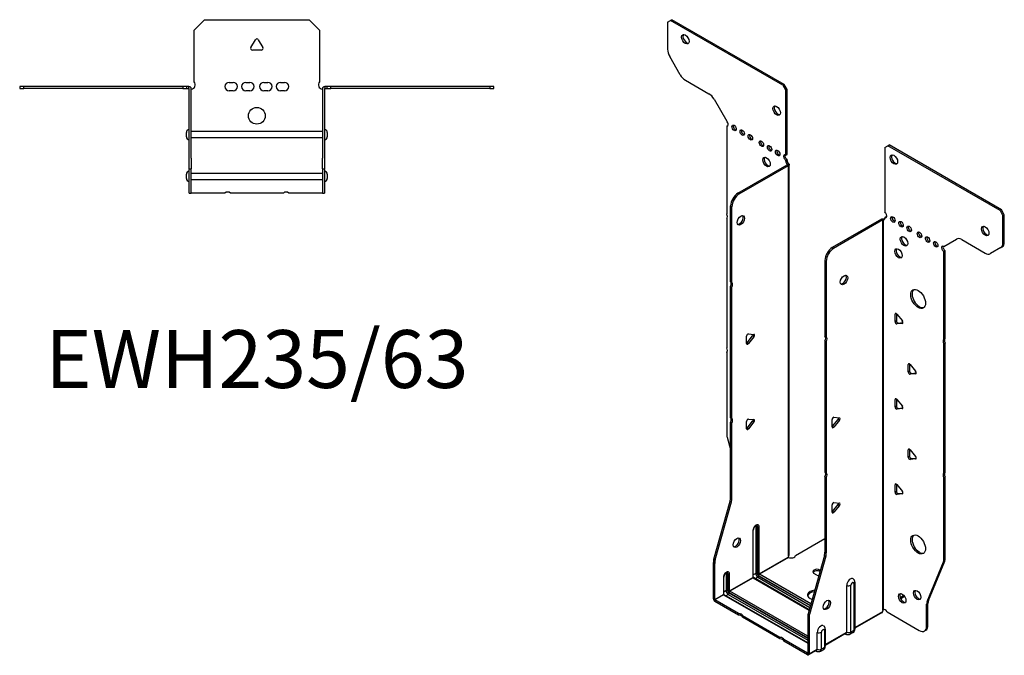
# Model space of a CAD drawing. Units: millimetres. Extents: x -280 to 358, y -390 to 441.
# Drawn here: x -113 to 358, y -390 to -85 of the extents above; entities that cross this region are included whole.
import ezdxf

# ---------------------------------------------------------------- set-up
doc = ezdxf.new("R2010")
doc.units = ezdxf.units.MM
doc.styles.get("Standard").update_dxf_attribs({"font": 'arial.ttf'})

# ---------------------------------------------------------------- blocks, each defined once
blk = doc.blocks.new('EWH235_63-Top')
for p, q in [((-30, 26.98), (-25, 31.98)), ((-25, 31.98), (25, 31.98)), ((25, 31.98), (30, 26.98)), ((-30, 2.18), (-30, 26.98)), ((30, 26.98), (30, 2.18)), ((-2.86, 18.63), (-0.69, 22.38)), ((0.69, 22.38), (2.86, 18.63)), ((2.16, 17.43), (-2.16, 17.43)), ((-113.47, 0), (-113.47, -0.9)), ((-111.47, 0), (-113.47, 0)), ((-111.47, -0.9), (-111.47, 0)), ((-35.47, 0), (-111.47, 0)), ((-35.47, 0), (-35.47, -0.9)), ((-33.47, 0), (-35.47, 0)), ((-32.47, 0), (-33.47, 0)), ((-33.47, -0.9), (-33.47, 0)), ((-32.47, -0.6), (-32.47, 0)), ((-13.3, 1.98), (-11.3, 1.98)), ((-5.3, 1.98), (-3.3, 1.98)), ((3.3, 1.98), (5.3, 1.98)), ((11.3, 1.98), (13.3, 1.98)), ((33.47, 0), (32.47, 0)), ((32.47, 0), (32.47, -0.6)), ((35.47, 0), (33.47, 0)), ((33.47, 0), (33.47, -0.9)), ((35.47, -0.9), (35.47, 0)), ((111.47, 0), (35.47, 0)), ((113.47, 0), (111.47, 0)), ((111.47, 0), (111.47, -0.9)), ((113.47, -0.9), (113.47, 0)), ((-113.47, -0.9), (-111.47, -0.9)), ((-35.47, -0.9), (-111.47, -0.9)), ((-35.47, -0.9), (-33.47, -0.9)), ((-33.47, -0.9), (-32.47, -0.9)), ((-32.47, -0.9), (-32.47, -0.6)), ((-32.37, -34.37), (-32.37, -1)), ((-31.47, -34.37), (-31.47, -1)), ((-11.3, -2.02), (-13.3, -2.02)), ((-3.3, -2.02), (-5.3, -2.02)), ((5.3, -2.02), (3.3, -2.02)), ((13.3, -2.02), (11.3, -2.02)), ((31.47, -1), (31.47, -34.37)), ((32.37, -1), (32.37, -34.37)), ((32.47, -0.6), (32.47, -0.9)), ((32.47, -0.9), (33.47, -0.9)), ((33.47, -0.9), (35.47, -0.9)), ((111.47, -0.9), (35.47, -0.9)), ((111.47, -0.9), (113.47, -0.9)), ((-33.72, -24.03), (-33.72, -22.01)), ((-31.47, -21.42), (-31.37, -21.42)), ((-31.37, -21.42), (31.37, -21.42)), ((31.37, -21.42), (31.47, -21.42)), ((33.72, -22.01), (33.72, -24.03)), ((-31.37, -24.62), (-31.47, -24.62)), ((31.37, -24.62), (-31.37, -24.62)), ((31.47, -24.62), (31.37, -24.62)), ((-32.37, -39.37), (-32.37, -34.37)), ((-31.47, -34.37), (-31.47, -39.37)), ((31.47, -39.37), (31.47, -34.37)), ((32.37, -34.37), (32.37, -39.37)), ((-33.72, -44.03), (-33.72, -42.01)), ((-32.37, -39.37), (-32.37, -39.7)), ((-32.37, -39.37), (-31.47, -39.37)), ((-32.37, -50.69), (-32.37, -39.7)), ((-31.47, -39.7), (-31.47, -39.37)), ((-31.47, -50.69), (-31.47, -39.7)), ((-31.47, -41.42), (-31.37, -41.42)), ((-31.37, -41.42), (31.37, -41.42)), ((31.37, -41.42), (31.47, -41.42)), ((31.47, -39.37), (31.47, -39.7)), ((31.47, -39.37), (32.37, -39.37)), ((31.47, -39.7), (31.47, -50.69)), ((32.37, -39.7), (32.37, -39.37)), ((32.37, -39.7), (32.37, -50.69)), ((33.72, -42.01), (33.72, -44.03)), ((-31.37, -44.62), (-31.47, -44.62)), ((31.37, -44.62), (-31.37, -44.62)), ((31.47, -44.62), (31.37, -44.62)), ((-32.37, -51.02), (-32.37, -50.69)), ((-32.37, -51.02), (-31.47, -51.02)), ((-31.47, -50.69), (-31.47, -51.02)), ((-31.47, -51.02), (-31.37, -51.02)), ((-15.32, -51.02), (-31.37, -51.02)), ((12.68, -51.02), (-12.68, -51.02)), ((31.37, -51.02), (15.32, -51.02)), ((31.37, -51.02), (31.47, -51.02)), ((31.47, -51.02), (31.47, -50.69)), ((31.47, -51.02), (32.37, -51.02)), ((32.37, -50.69), (32.37, -51.02))]:
    blk.add_line(p, q)
blk.add_circle((0, -14.02), 4)
for centre, radius, start, end in [((0, 21.98), 0.8, 30, 150), ((-2.16, 18.23), 0.8, 150, 270), ((2.16, 18.23), 0.8, 270, 30), ((-31.5, 0.78), 2.05, 273.5755, 42.9703), ((-13.3, -0.02), 2, 90, 270), ((-11.3, -0.02), 2, 270, 90), ((-5.3, -0.02), 2, 90, 270), ((-3.3, -0.02), 2, 270, 90), ((3.3, -0.02), 2, 90, 270), ((5.3, -0.02), 2, 270, 90), ((11.3, -0.02), 2, 90, 270), ((13.3, -0.02), 2, 270, 90), ((31.5, 0.78), 2.05, 137.0297, 266.4245), ((-32.47, -1), 0.1, 0, 18.3265), ((-32.47, -1), 1, 0, 18.3265), ((32.47, -1), 1, 161.6735, 180), ((32.47, -1), 0.1, 161.6735, 180), ((-32.22, -22.01), 1.5, 95.7392, 180), ((32.22, -22.01), 1.5, 0, 84.2608), ((-32.22, -24.03), 1.5, 180, 264.2608), ((32.22, -24.03), 1.5, 275.7392, 0), ((-32.22, -42.01), 1.5, 95.7392, 180), ((32.22, -42.01), 1.5, 0, 84.2608), ((-32.22, -44.03), 1.5, 180, 264.2608), ((32.22, -44.03), 1.5, 275.7392, 0), ((-14, -52.52), 2, 48.5904, 131.4096), ((14, -52.52), 2, 48.5904, 131.4096)]:
    blk.add_arc(centre, radius, start, end)
for points, knots in [([(-32.47, 0), (-32.34, 0), (-32.21, -0.03), (-31.97, -0.13), (-31.86, -0.2), (-31.71, -0.35), (-31.66, -0.41), (-31.58, -0.54), (-31.55, -0.61), (-31.52, -0.69)], [0, 0, 0, 0, 0.0398384, 0.0398384, 0.0791351, 0.0791351, 0.1025996, 0.1025996, 0.1260856, 0.1260856, 0.1260856, 0.1260856]), ([(31.52, -0.69), (31.56, -0.56), (31.63, -0.45), (31.8, -0.25), (31.9, -0.17), (32.08, -0.08), (32.16, -0.05), (32.31, -0.01), (32.39, 0), (32.47, 0)], [0, 0, 0, 0, 0.0388321, 0.0388321, 0.0776902, 0.0776902, 0.1017558, 0.1017558, 0.1257827, 0.1257827, 0.1257827, 0.1257827]), ([(-32.38, -0.97), (-32.38, -0.96), (-32.38, -0.95), (-32.39, -0.94), (-32.4, -0.93), (-32.42, -0.92), (-32.43, -0.91), (-32.45, -0.9), (-32.46, -0.9), (-32.47, -0.9)], [0, 0, 0, 0, 0.00270019, 0.00270019, 0.00577332, 0.00577332, 0.0095422, 0.0095422, 0.01545704, 0.01545704, 0.01545704, 0.01545704]), ([(-31.37, -1.27), (-31.39, -1.27), (-31.4, -1.27), (-31.41, -1.27), (-31.42, -1.27), (-31.44, -1.26), (-31.45, -1.26), (-31.46, -1.25), (-31.46, -1.24), (-31.47, -1.22), (-31.47, -1.21), (-31.47, -1.21)], [0, 0, 0, 0, 0.00414947, 0.00414947, 0.00985575, 0.00985575, 0.01607896, 0.01607896, 0.022844, 0.022844, 0.03216191, 0.03216191, 0.03216191, 0.03216191]), ([(31.47, -1.21), (31.47, -1.22), (31.47, -1.24), (31.46, -1.25), (31.45, -1.26), (31.44, -1.26), (31.43, -1.27), (31.41, -1.27), (31.4, -1.27), (31.39, -1.27), (31.38, -1.27), (31.37, -1.27)], [0, 0, 0, 0, 0.00748678, 0.00748678, 0.01585951, 0.01585951, 0.02318816, 0.02318816, 0.02824891, 0.02824891, 0.0322523, 0.0322523, 0.0322523, 0.0322523]), ([(32.47, -0.9), (32.47, -0.9), (32.45, -0.9), (32.43, -0.91), (32.42, -0.91), (32.4, -0.93), (32.4, -0.93), (32.39, -0.95), (32.38, -0.95), (32.38, -0.96), (32.38, -0.96), (32.38, -0.97)], [0, 0, 0, 0, 0.00360947, 0.00360947, 0.00631481, 0.00631481, 0.00848354, 0.00848354, 0.00949281, 0.00949281, 0.01048091, 0.01048091, 0.01048091, 0.01048091])]:
    blk.add_open_spline(points, degree=3, knots=knots)
for points in [[(-31.43, -1.27), (-31.41, -1.27), (-31.39, -1.27), (-31.37, -1.27)], [(31.37, -1.27), (31.39, -1.27), (31.41, -1.27), (31.43, -1.27)]]:
    blk.add_open_spline(points, degree=3)
blk = doc.blocks.new('EWH235_63-ISO')
for p, q in [((-74.14, 161.23), (-72.73, 162.05)), ((-74.14, 161.23), (-74.14, 148.23)), ((-72.73, 162.05), (-72.09, 162.42)), ((-18.99, 131.02), (-72.73, 162.05)), ((-18.35, 131.39), (-72.09, 162.42)), ((-68.11, 136.08), (-73.11, 144.74)), ((-65.61, 133.44), (-54.39, 126.97)), ((-18.35, 131.39), (-18.99, 131.02)), ((-18.99, 131.02), (-17.57, 128.57)), ((-16.94, 128.94), (-18.35, 131.39)), ((-17.57, 128.57), (-16.94, 128.94)), ((-17.57, 97.55), (-17.57, 128.57)), ((-16.94, 97.91), (-16.94, 128.94)), ((-51.89, 124.33), (-45.86, 113.88)), ((-45.86, 113.88), (-45.86, 113.81)), ((-45.86, 111.5), (-45.22, 111.87)), ((-45.86, 111.5), (-45.86, 69.4)), ((29.76, 101.24), (31.18, 102.06)), ((29.76, 101.24), (29.76, 70.22)), ((31.18, 102.06), (31.81, 102.43)), ((84.92, 71.03), (31.18, 102.06)), ((85.55, 71.4), (31.81, 102.43)), ((-17.57, 97.55), (-16.94, 97.91)), ((-16.94, 95.47), (-17.57, 95.1)), ((-17.57, 94.69), (-17.57, 95.1)), ((-16.94, 95.06), (-17.57, 94.69)), ((-16.94, 95.06), (-16.94, 95.47)), ((-40.46, 79.35), (-16.87, 92.97)), ((-39.83, 78.98), (-16.23, 92.61)), ((-16.87, 93.13), (-16.65, 93.25)), ((-16.87, 92.97), (-16.87, 93.13)), ((-16.23, 92.61), (-16.87, 92.97)), ((-16.85, 92.99), (-16.04, 92.76)), ((-16.65, 93.25), (-16.23, 93.49)), ((-16.23, -94.36), (-16.23, 92.61)), ((-15.94, -93.61), (-15.94, 93.03)), ((-39.83, 78.98), (-40.46, 79.35)), ((-44, 36.91), (-44, 73.23)), ((-44, 73.23), (-43.36, 72.86)), ((-43.36, 36.54), (-43.36, 72.86)), ((85.55, 71.4), (84.92, 71.03)), ((84.92, 71.03), (86.33, 68.58)), ((86.97, 68.95), (85.55, 71.4)), ((-45.86, 67.24), (-45.86, 5.3)), ((28.28, 66.91), (4.68, 53.29)), ((28.91, 66.54), (5.32, 52.92)), ((28.91, 66.54), (28.28, 66.91)), ((28.94, 66.55), (28.54, 67.02)), ((28.91, -120.42), (28.91, 66.54)), ((29.27, 66.74), (29.06, 66.61)), ((29.06, 66.61), (29.06, -119.87)), ((29.69, 66.98), (29.27, 66.74)), ((29.76, 67.77), (30.4, 68.14)), ((29.76, 67.77), (29.76, 67.36)), ((86.33, 68.58), (86.97, 68.95)), ((86.33, 55.58), (86.33, 68.58)), ((86.97, 55.95), (86.97, 68.95)), ((58.05, 53.89), (64.08, 57.37)), ((66.58, 57.12), (77.8, 50.65)), ((5.32, 52.92), (4.68, 53.29)), ((85.3, 53.29), (80.3, 50.4)), ((85.3, 53.29), (85.93, 53.66)), ((86.97, 55.95), (86.33, 55.58)), ((1.14, 47.16), (1.14, 10.85)), ((1.14, 47.16), (1.78, 46.8)), ((58.68, 51.81), (58.05, 51.44)), ((58.05, 9.41), (58.05, 51.44)), ((58.68, 9.77), (58.68, 51.81)), ((1.78, 46.8), (1.78, 10.48)), ((-44, 36.91), (-43.36, 36.54)), ((-44, -28.16), (-44, 34.75)), ((-43.36, 34.38), (-44, 34.75)), ((-43.36, -28.53), (-43.36, 34.38)), ((35.24, 21.71), (34.68, 21.38)), ((34.68, 17.85), (34.68, 21.38)), ((35.31, 21.66), (35.31, 18.21)), ((35.53, 21.46), (38.18, 18.16)), ((35.31, 18.21), (34.68, 17.85)), ((36.16, 17.16), (35.53, 16.79)), ((38.18, 17.03), (35.53, 16.79)), ((36.16, 17.16), (38.46, 17.36)), ((38.38, 17.15), (38.18, 17.03)), ((-36.33, 7.41), (-36.33, 10.94)), ((-36.12, 7.7), (-33.46, 11)), ((-35.48, 12), (-32.83, 11.76)), ((-32.83, 10.63), (-35.48, 7.33)), ((-32.83, 10.63), (-33.46, 11)), ((1.14, 10.85), (1.78, 10.48)), ((58.05, 9.41), (58.68, 9.77)), ((-35.48, 7.33), (-36.12, 7.7)), ((1.14, 8.69), (1.14, -54.23)), ((1.78, 8.32), (1.14, 8.69)), ((1.78, 8.32), (1.78, -54.59)), ((58.68, 7.61), (58.05, 7.25)), ((58.05, -54.69), (58.05, 7.25)), ((58.68, -54.32), (58.68, 7.61)), ((-45.86, 3.14), (-45.86, -35.89)), ((41.61, -2.38), (41.04, -2.7)), ((41.04, -6.24), (41.04, -2.7)), ((41.68, -2.42), (41.68, -5.87)), ((41.89, -2.63), (44.54, -5.93)), ((41.68, -5.87), (41.04, -6.24)), ((42.53, -6.93), (41.89, -7.29)), ((44.54, -7.06), (41.89, -7.29)), ((42.53, -6.93), (44.82, -6.72)), ((44.75, -6.94), (44.54, -7.06)), ((35.24, -19.12), (34.68, -19.44)), ((34.68, -22.98), (34.68, -19.44)), ((35.31, -22.61), (34.68, -22.98)), ((35.31, -19.16), (35.31, -22.61)), ((35.53, -19.37), (38.18, -22.66)), ((36.16, -23.67), (38.46, -23.46)), ((-44, -28.16), (-43.36, -28.53)), ((5.42, -27.95), (8.07, -28.18)), ((36.16, -23.67), (35.53, -24.03)), ((38.18, -23.8), (35.53, -24.03)), ((38.38, -23.68), (38.18, -23.8)), ((-44, -66.45), (-44, -30.32)), ((-43.36, -30.69), (-44, -30.32)), ((-43.36, -66.82), (-43.36, -30.69)), ((-36.33, -33.42), (-36.33, -29.88)), ((-36.12, -33.12), (-33.46, -29.83)), ((-35.48, -28.83), (-32.83, -29.06)), ((-32.83, -30.19), (-35.48, -33.49)), ((-32.83, -30.19), (-33.46, -29.83)), ((4.57, -32.54), (4.57, -29)), ((4.79, -32.24), (7.44, -28.95)), ((4.79, -32.24), (5.42, -32.61)), ((8.07, -29.31), (5.42, -32.61)), ((7.44, -28.95), (8.07, -29.31)), ((-45.62, -37.49), (-44, -43.31)), ((-35.48, -33.49), (-36.12, -33.12)), ((41.61, -43.2), (41.04, -43.53)), ((41.04, -47.06), (41.04, -43.53)), ((41.68, -46.7), (41.04, -47.06)), ((41.68, -43.25), (41.68, -46.7)), ((41.89, -43.45), (44.54, -46.75)), ((42.53, -47.75), (41.89, -48.12)), ((44.54, -47.88), (41.89, -48.12)), ((42.53, -47.75), (44.82, -47.55)), ((44.75, -47.76), (44.54, -47.88)), ((1.14, -54.23), (1.78, -54.59)), ((1.14, -56.39), (1.14, -92.52)), ((1.78, -56.76), (1.14, -56.39)), ((58.05, -54.69), (58.68, -54.32)), ((58.68, -56.48), (58.05, -56.85)), ((58.68, -95.52), (58.68, -56.48)), ((1.78, -56.76), (1.78, -92.88)), ((35.24, -59.94), (34.68, -60.27)), ((34.68, -63.8), (34.68, -60.27)), ((35.31, -59.99), (35.31, -63.43)), ((35.53, -60.19), (38.18, -63.49)), ((58.05, -95.88), (58.05, -56.85)), ((35.31, -63.43), (34.68, -63.8)), ((36.16, -64.49), (35.53, -64.86)), ((38.18, -64.62), (35.53, -64.86)), ((36.16, -64.49), (38.46, -64.29)), ((38.38, -64.5), (38.18, -64.62)), ((-52, -95.9), (-44.23, -68.05)), ((-51.36, -96.26), (-43.6, -68.42)), ((-44.23, -68.05), (-43.6, -68.42)), ((-43.36, -66.82), (-44, -66.45)), ((4.57, -73.36), (4.57, -69.83)), ((4.79, -73.07), (7.44, -69.77)), ((5.42, -68.77), (8.07, -69.01)), ((8.07, -70.14), (5.42, -73.44)), ((7.44, -69.77), (8.07, -70.14)), ((4.79, -73.07), (5.42, -73.44)), ((-33.29, -82.17), (-33.29, -104.62)), ((-33.14, -104.42), (-33.14, -81.97)), ((-31.98, -80.31), (-31.98, -102.77)), ((-31.27, -102.77), (-31.27, -80.31)), ((-31.27, -80.31), (-31.02, -80.46)), ((-31.02, -80.46), (-31.02, -102.91)), ((-30.32, -102.91), (-30.32, -80.46)), ((-12.94, -94.16), (1.14, -86.03)), ((0.91, -94.12), (-6.86, -121.96)), ((0.91, -94.12), (1.55, -94.48)), ((1.78, -92.88), (1.14, -92.52)), ((-52.24, -114.83), (-52.24, -97.49)), ((-52.24, -97.49), (-51.6, -97.86)), ((-51.36, -96.26), (-52, -95.9)), ((-51.6, -115.2), (-51.6, -97.86)), ((-30.32, -102.91), (-16.38, -94.86)), ((-16.35, -95.01), (-30.24, -103.03)), ((1.55, -94.48), (-6.22, -122.33)), ((50.05, -116.09), (57.81, -97.21)), ((50.68, -115.72), (58.45, -96.84)), ((57.81, -97.21), (58.45, -96.84)), ((58.68, -95.52), (58.05, -95.88)), ((-46.12, -102.85), (-46.12, -110.93)), ((-45.41, -110.93), (-45.41, -102.85)), ((-45.41, -102.85), (-45.16, -102.99)), ((-45.16, -102.99), (-45.16, -111.08)), ((-44.46, -111.08), (-44.46, -102.99)), ((-31.98, -102.77), (-33.14, -103.44)), ((-5.55, -117.29), (-30.24, -103.03)), ((-2.69, -103.51), (-4.1, -102.69)), ((-1.27, -101.06), (-1.06, -101.18)), ((-1.27, -101.06), (-1.27, -101.8)), ((-1.24, -101.82), (-1.27, -101.8)), ((-47.43, -104.71), (-47.43, -112.79)), ((-47.28, -112.59), (-47.28, -104.5)), ((-44.46, -111.08), (-33.29, -104.62)), ((-33.21, -104.75), (-44.39, -111.2)), ((-33.21, -104.75), (-6.38, -120.24)), ((-6.34, -120.1), (-32.96, -104.72)), ((-30.95, -104.54), (-32.11, -105.21)), ((-30.95, -104.54), (-6.01, -118.94)), ((-30.6, -103.65), (-5.75, -117.99)), ((-5.82, -118.24), (-30.6, -103.93)), ((13.59, -130.79), (13.59, -108.34)), ((15.01, -107.52), (15.01, -129.97)), ((15.45, -106.91), (15.45, -129.36)), ((-51.6, -115.2), (-47.43, -112.79)), ((-47.36, -112.91), (-51.53, -115.32)), ((-47.36, -112.91), (-7.09, -136.16)), ((-46.12, -110.93), (-47.28, -111.6)), ((-7.09, -135.99), (-47.11, -112.89)), ((-45.09, -112.71), (-46.26, -113.38)), ((-45.09, -112.71), (-7.09, -134.65)), ((-44.74, -111.81), (-7.09, -133.55)), ((-7.09, -133.83), (-44.74, -112.1)), ((-7.09, -132.73), (-44.39, -111.2)), ((11.58, -130.85), (11.58, -108.4)), ((-52.24, -114.83), (-51.6, -115.2)), ((-40.18, -121.87), (-51.53, -115.32)), ((-51.53, -115.32), (-51.53, -116.06)), ((-40.18, -122.61), (-51.53, -116.06)), ((38.88, -113.23), (37.18, -114.22)), ((39.27, -113.74), (37.42, -114.81)), ((49.81, -117.42), (50.45, -117.05)), ((49.81, -127.93), (49.81, -117.42)), ((50.68, -115.72), (50.05, -116.09)), ((50.45, -127.56), (50.45, -117.05)), ((-40.18, -122.61), (-40.18, -121.87)), ((-6.22, -122.33), (-6.86, -121.96)), ((15.45, -128.62), (28.77, -120.93)), ((28.52, -121.41), (15.45, -128.95)), ((30.86, -121.07), (46.28, -129.97)), ((-20.38, -133.3), (-38.31, -122.95)), ((-38.31, -122.95), (-38.31, -123.69)), ((-20.38, -134.04), (-38.31, -123.69)), ((-7.09, -123.56), (-7.09, -140.9)), ((-7.09, -123.56), (-6.45, -123.93)), ((-6.45, -123.93), (-6.45, -141.26)), ((-2.57, -139.02), (-2.57, -130.93)), ((-0.56, -138.96), (-0.56, -130.88)), ((0.87, -130.05), (0.87, -138.14)), ((1.31, -129.44), (1.31, -137.52)), ((1.31, -136.78), (11.58, -130.85)), ((11.37, -131.31), (1.31, -137.12)), ((10.82, -131.63), (11.18, -131.83)), ((14.52, -131.05), (13.1, -131.87)), ((15.01, -129.97), (13.59, -130.79)), ((48.78, -130.22), (49.41, -129.85)), ((50.45, -127.56), (49.81, -127.93)), ((-20.38, -134.04), (-20.38, -133.3)), ((-7.16, -140.94), (-18.51, -134.38)), ((-18.51, -134.38), (-18.51, -135.12)), ((-7.16, -141.67), (-18.51, -135.12)), ((-7.16, -140.94), (-7.09, -140.9)), ((-7.16, -141.67), (-7.16, -140.94)), ((-7.09, -140.9), (-6.45, -141.26)), ((-2.77, -139.48), (-6.66, -141.72)), ((-6.45, -141.26), (-2.57, -139.02)), ((-3.32, -139.79), (-2.97, -139.99)), ((0.38, -139.21), (-1.04, -140.04)), ((0.87, -138.14), (-0.56, -138.96))]:
    blk.add_line(p, q)
for centre, major_axis in [((-65.66, 153.07), (1.25, -2.17)), ((-21.96, 118.86), (1.25, -2.17)), ((-42.32, 110.61), (-0.75, 1.3)), ((-38.43, 108.37), (-0.75, 1.3)), ((-34.54, 106.12), (-0.75, 1.3)), ((-29.24, 103.06), (-0.75, 1.3)), ((-25.35, 100.81), (-0.75, 1.3)), ((-21.46, 98.57), (-0.75, 1.3)), ((-26.77, 94.28), (1.25, -2.17)), ((34.15, 95.45), (-1.25, 2.17)), ((-39.12, 66.33), (1.25, 2.17)), ((33.65, 66.75), (-0.75, 1.3)), ((37.54, 64.5), (-0.75, 1.3)), ((41.43, 62.26), (-0.75, 1.3)), ((77.85, 61.24), (-1.25, 2.17)), ((38.96, 56.34), (-1.25, 2.17)), ((46.38, 59.4), (-0.75, 1.3)), ((50.27, 57.15), (-0.75, 1.3)), ((36.34, 50.5), (-1.25, 2.17)), ((54.16, 54.91), (-0.75, 1.3)), ((10.27, 37.81), (-1.25, -2.17)), ((45.74, 28.74), (-2.5, 4.33)), ((45.74, -88.84), (-2.5, 4.33)), ((-40.99, -88.01), (1.25, 2.17)), ((38.14, -114.66), (-1.25, 2.17)), ((45.29, -113.07), (-1.25, 2.17)), ((2.03, -117.75), (-1.25, -2.17))]:
    blk.add_ellipse(centre, major_axis=major_axis, ratio=0.57735)
for centre, major_axis, start_param, end_param in [((-65.02, 153.44), (-1.25, 2.17), 0.257391, 2.884202), ((-70.61, 146.19), (-2.5, 4.33), 0.785398, 1.570796), ((-65.61, 137.53), (-2.5, 4.33), 1.570796, 2.356194), ((-54.39, 122.89), (-2.5, 4.33), 4.712389, 5.497787), ((-21.32, 119.23), (-1.25, 2.17), 0.257391, 2.884202), ((-46.21, 112.86), (0.75, -1.3), 5.837624, 8.299543), ((-45.58, 113.22), (0.75, -1.3), 5.837624, 5.845036), ((-41.69, 110.98), (0.75, -1.3), 3.579742, 5.845036), ((-37.8, 108.73), (0.75, -1.3), 3.579742, 5.845036), ((-33.91, 106.49), (0.75, -1.3), 3.579742, 5.845036), ((-28.6, 103.43), (0.75, -1.3), 3.579742, 5.845036), ((-24.72, 101.18), (0.75, -1.3), 3.579742, 5.845036), ((-20.83, 98.94), (0.75, -1.3), 3.579742, 5.845036), ((-26.13, 94.65), (-1.25, 2.17), 0.257391, 2.884202), ((-17.57, 96.32), (-0.75, 1.3), 5.497787, 8.63938), ((-16.94, 96.69), (0.75, -1.3), 3.579742, 5.497787), ((-16.51, 94.08), (0.75, -1.3), 3.926991, 5.15795), ((-15.88, 94.44), (-0.75, 1.3), 0.785398, 2.016358), ((34.78, 95.81), (-1.25, 2.17), 0.257391, 2.884202), ((-16.94, 93.02), (0.1, 0), 5.497787, 5.817645), ((-16.94, 93.02), (-1, 0), 2.356194, 2.676053), ((-40.46, 75.27), (-2.5, -4.33), 3.926991, 5.497787), ((-39.83, 74.9), (2.5, 4.33), 0.785398, 2.356194), ((-46.92, 68.93), (1, -1.73), 0.062664, 1.508132), ((-39.76, 66.7), (-1.25, -2.17), 0.257391, 2.884202), ((28.99, 66.5), (1, 0), 2.036336, 2.356194), ((28.99, 66.5), (-0.1, 0), 5.177929, 5.497787), ((28.7, 67.97), (0.75, -1.3), 5.837624, 7.068583), ((29.34, 68.34), (-0.75, 1.3), 2.696031, 2.703444), ((29.76, 68.99), (0.75, -1.3), 5.497787, 8.63938), ((30.4, 69.36), (0.75, -1.3), 5.497787, 5.845036), ((34.29, 67.11), (0.75, -1.3), 3.579742, 5.845036), ((38.18, 64.87), (0.75, -1.3), 3.579742, 5.845036), ((42.07, 62.62), (0.75, -1.3), 3.579742, 5.845036), ((78.48, 61.6), (-1.25, 2.17), 0.257391, 2.884202), ((39.59, 56.7), (-1.25, 2.17), 0.257391, 2.884202), ((47.02, 59.77), (0.75, -1.3), 3.579742, 5.845036), ((50.91, 57.52), (0.75, -1.3), 3.579742, 5.845036), ((66.58, 53.04), (-2.5, 4.33), 5.497787, 6.283185), ((4.68, 49.2), (-2.5, -4.33), 3.926991, 5.497787), ((5.32, 48.84), (2.5, 4.33), 0.785398, 2.356194), ((36.98, 50.87), (-1.25, 2.17), 0.257391, 2.884202), ((54.79, 55.28), (0.75, -1.3), 3.579742, 5.845036), ((58.05, 52.66), (-0.75, 1.3), 5.497787, 8.63938), ((58.68, 53.03), (0.75, -1.3), 3.579742, 5.497787), ((82.8, 57.62), (2.5, -4.33), 0, 0.785398), ((83.43, 57.99), (2.5, -4.33), 0, 0.785398), ((77.8, 54.73), (2.5, -4.33), 5.497787, 6.283185), ((9.63, 38.18), (-1.25, -2.17), 0.257391, 2.884202), ((-45.06, 35.22), (1, 1.73), 4.775053, 6.220521), ((-44.42, 34.85), (1, 1.73), 4.775053, 6.220521), ((46.38, 29.11), (-2.5, 4.33), 0.127625, 3.013967), ((35.24, 21.06), (-0.4, 0.693), 4.974188, 7.068583), ((35.24, 17.52), (0.4, -0.693), 3.926991, 6.021386), ((35.88, 17.89), (0.4, -0.693), 3.926991, 6.021386), ((37.89, 17.76), (0.4, -0.693), 6.021386, 8.115781), ((-35.76, 11.27), (0.4, 0.693), 0.261799, 2.356194), ((-33.75, 11.4), (0.4, 0.693), 4.45059, 5.603046), ((-33.11, 11.03), (0.4, 0.693), 4.45059, 6.544985), ((0.08, 9.15), (1, 1.73), 4.775053, 6.220521), ((0.72, 8.79), (1, 1.73), 4.775053, 6.220521), ((59.74, 8.08), (-1, 1.73), 0.062664, 1.508132), ((-46.92, 4.83), (1, -1.73), 0.062664, 1.508132), ((-36.4, 8.1), (0.4, 0.693), 4.052319, 4.45059), ((-35.76, 7.74), (-0.4, -0.693), 5.497787, 7.592182), ((59.11, 7.71), (-1, 1.73), 0.062664, 1.508132), ((41.61, -3.03), (-0.4, 0.693), 4.974188, 7.068583), ((41.61, -6.57), (0.4, -0.693), 3.926991, 6.021386), ((42.24, -6.2), (0.4, -0.693), 3.926991, 6.021386), ((44.26, -6.33), (0.4, -0.693), 6.021386, 8.115781), ((35.24, -19.77), (-0.4, 0.693), 4.974188, 7.068583), ((35.24, -23.3), (0.4, -0.693), 3.926991, 6.021386), ((35.88, -22.94), (0.4, -0.693), 3.926991, 6.021386), ((37.89, -23.07), (0.4, -0.693), 6.021386, 8.115781), ((-45.06, -29.86), (1, 1.73), 4.775053, 6.220521), ((5.14, -28.68), (0.4, 0.693), 0.261799, 2.356194), ((7.15, -28.54), (0.4, 0.693), 4.45059, 5.603046), ((7.79, -28.91), (0.4, 0.693), 4.45059, 6.544985), ((-44.42, -30.22), (1, 1.73), 4.775053, 6.220521), ((-35.76, -29.56), (0.4, 0.693), 0.261799, 2.356194), ((-33.75, -29.42), (0.4, 0.693), 4.45059, 5.603046), ((-33.11, -29.79), (0.4, 0.693), 4.45059, 6.544985), ((4.5, -31.84), (0.4, 0.693), 4.052319, 4.45059), ((5.14, -32.21), (-0.4, -0.693), 5.497787, 7.592182), ((-42.32, -37.94), (-2.5, 4.33), 0.785398, 1.151917), ((-36.4, -32.72), (0.4, 0.693), 4.052319, 4.45059), ((-35.76, -33.09), (-0.4, -0.693), 5.497787, 7.592182), ((41.61, -43.86), (-0.4, 0.693), 4.974188, 7.068583), ((41.61, -47.39), (0.4, -0.693), 3.926991, 6.021386), ((42.24, -47.02), (0.4, -0.693), 3.926991, 6.021386), ((44.26, -47.15), (0.4, -0.693), 6.021386, 8.115781), ((0.08, -55.92), (1, 1.73), 4.775053, 6.220521), ((0.72, -56.29), (1, 1.73), 4.775053, 6.220521), ((59.11, -56.38), (-1, 1.73), 0.062664, 1.508132), ((59.74, -56.01), (-1, 1.73), 0.062664, 1.508132), ((35.24, -60.59), (-0.4, 0.693), 4.974188, 7.068583), ((35.24, -64.13), (0.4, -0.693), 3.926991, 6.021386), ((35.88, -63.76), (0.4, -0.693), 3.926991, 6.021386), ((37.89, -63.89), (0.4, -0.693), 6.021386, 8.115781), ((-47.54, -68.49), (-2.5, -4.33), 1.989675, 2.356194), ((-46.9, -68.86), (2.5, 4.33), 5.131268, 5.497787), ((5.14, -69.5), (0.4, 0.693), 0.261799, 2.356194), ((7.15, -69.37), (0.4, 0.693), 4.45059, 5.603046), ((7.79, -69.74), (0.4, 0.693), 4.45059, 6.544985), ((4.5, -72.67), (0.4, 0.693), 4.052319, 4.45059), ((5.14, -73.03), (-0.4, -0.693), 5.497787, 7.592182), ((-31.8, -81.31), (1.05, 1.82), 5.497787, 8.63938), ((-32.75, -80.76), (0.55, 0.953), 5.497787, 5.995637), ((-32.4, -80.97), (0.8, 1.39), 5.497787, 6.093006), ((-32.15, -81.11), (0.8, 1.39), 5.497787, 6.283185), ((-33.64, -81.97), (0.5, 0), 5.497787, 6.283185), ((-31.62, -80.52), (-0.5, 0), 3.926991, 5.497787), ((-30.67, -80.25), (-0.5, 0), 0.785398, 2.356194), ((46.38, -88.47), (-2.5, 4.33), 0.127625, 3.013967), ((-41.63, -87.64), (-1.25, -2.17), 0.257391, 2.884202), ((-14.99, -94.12), (2.05, 0), 3.989396, 6.24776), ((-2.39, -94.56), (-2.5, -4.33), 1.989675, 2.356194), ((-1.75, -94.93), (2.5, 4.33), 5.131268, 5.497787), ((-48.7, -95.45), (-2.5, -4.33), 5.131268, 5.497787), ((-48.06, -95.82), (2.5, 4.33), 1.989675, 2.356194), ((-14.97, -94.46), (1.03, 1.78), 1.838023, 2.109807), ((54.51, -93.84), (2.5, -4.33), 0.418879, 0.785398), ((55.15, -93.48), (-2.5, 4.33), 3.560472, 3.926991), ((-45.94, -103.85), (1.05, 1.82), 5.497787, 8.63938), ((-46.9, -103.3), (0.55, 0.953), 5.497787, 5.995637), ((-45.77, -103.05), (-0.5, 0), 3.926991, 5.497787), ((-46.54, -103.5), (0.8, 1.39), 5.497787, 6.093006), ((-46.3, -103.65), (0.8, 1.39), 5.497787, 6.283185), ((-44.81, -102.79), (-0.5, 0), 0.785398, 2.356194), ((-31.62, -102.97), (-0.5, 0), 3.926991, 5.497787), ((-30.95, -103.36), (0.73, -1.26), 3.926991, 5.497787), ((-30.6, -103.16), (-0.475, 0.823), 0.785398, 2.356194), ((-30.6, -103.16), (0.3, -0.52), 3.926991, 5.497787), ((-30.67, -102.71), (-0.5, 0), 0.785398, 2.356194), ((-30.24, -103.44), (-0.25, -0.433), 3.926991, 5.497787), ((-30.24, -102.95), (-0.05, 0.0866), 0.785398, 2.356194), ((-2.69, -101.88), (-2, 0), 3.926991, 7.068583), ((-2.69, -102.61), (-2, 0), 3.926991, 5.959357), ((-1.27, -102.69), (-2, 0), 0.785398, 1.307278), ((-47.78, -104.5), (0.5, 0), 5.497787, 6.283185), ((-33.64, -104.42), (0.5, 0), 5.497787, 6.283185), ((-33.21, -104.67), (0.05, -0.0866), 3.926991, 5.497787), ((-33.21, -105.16), (0.25, 0.433), 0, 0.785398), ((-30.95, -104.14), (-0.25, -0.433), 0.785398, 2.356194), ((13.34, -107.38), (1.25, 2.17), 6.212058, 8.63938), ((12.53, -107.73), (-1.5, 0), 0.885566, 2.356194), ((14.3, -107.93), (0.504, 0.873), 5.497787, 8.63938), ((13.95, -106.91), (1.5, 0), 5.497787, 6.283185), ((-47.78, -112.59), (0.5, 0), 5.497787, 6.283185), ((-47.36, -112.83), (0.05, -0.0866), 3.926991, 5.497787), ((-47.36, -113.32), (0.25, 0.433), 0, 0.785398), ((-45.77, -111.14), (-0.5, 0), 3.926991, 5.497787), ((-45.09, -111.52), (0.73, -1.26), 3.926991, 5.497787), ((-44.74, -111.32), (-0.475, 0.823), 0.785398, 2.356194), ((-44.74, -111.32), (0.3, -0.52), 3.926991, 5.497787), ((-44.81, -110.87), (-0.5, 0), 0.785398, 2.356194), ((-45.09, -112.3), (-0.25, -0.433), 0.785398, 2.356194), ((-44.39, -111.61), (-0.25, -0.433), 3.926991, 5.497787), ((-44.39, -111.12), (-0.05, 0.0866), 0.785398, 2.356194), ((-3.18, -113.02), (-4, 0), 4.848667, 7.398393), ((-3.18, -113.76), (-4, 0), 4.902011, 6.123407), ((38.78, -114.29), (-1.25, 2.17), 0.257391, 2.884202), ((45.92, -112.7), (-1.25, 2.17), 0.257391, 2.884202), ((-51.53, -115.24), (-0.5, 0.866), 0.785398, 2.356194), ((-51.53, -115.24), (0.05, -0.0866), 3.926991, 5.497787), ((1.39, -117.38), (-1.25, -2.17), 0.257391, 2.884202), ((53.35, -119.46), (2.5, -4.33), 3.560472, 3.926991), ((53.98, -119.09), (-2.5, 4.33), 0.418879, 0.785398), ((-40.31, -123.03), (2, 0), 0.062664, 1.508132), ((-3.56, -121.52), (-2.5, -4.33), 5.131268, 5.497787), ((-2.92, -121.88), (2.5, 4.33), 1.989675, 2.356194), ((30.17, -120.52), (1.03, 1.78), 1.838023, 2.109807), ((29.87, -121.72), (-1.02, 1.78), 4.747814, 6.095144), ((-40.31, -123.76), (2, 0), 0.062664, 1.508132), ((-0.8, -129.91), (1.25, 2.17), 6.212058, 8.63938), ((-1.62, -130.26), (-1.5, 0), 0.885566, 2.356194), ((0.16, -130.46), (0.504, 0.873), 5.497787, 8.63938), ((-0.19, -129.44), (1.5, 0), 5.497787, 6.283185), ((11.93, -130.53), (-0.75, -1.3), 5.883417, 6.283185), ((10.87, -130.44), (0.5, -0.866), 0, 0.785398), ((12.53, -130.18), (-1.5, 0), 0.885566, 2.356194), ((11.93, -129.84), (1.17, -2.04), 0, 0.785398), ((13.35, -129.01), (1.18, -2.04), 0, 0.785398), ((13.95, -129.36), (1.5, 0), 5.497787, 6.283185), ((46.28, -125.89), (2.5, -4.33), 5.497787, 7.068583), ((46.91, -125.52), (2.5, -4.33), 0, 0.785398), ((-20.51, -134.46), (2, 0), 0.062664, 1.508132), ((-20.51, -135.19), (2, 0), 0.062664, 1.508132), ((-7.16, -140.85), (0.05, -0.0866), 5.497787, 7.068583), ((-7.16, -140.85), (0.5, -0.866), 5.497787, 7.068583), ((-2.22, -138.69), (-0.75, -1.3), 5.883417, 6.283185), ((-3.27, -138.61), (0.5, -0.866), 0, 0.785398), ((-1.62, -138.35), (-1.5, 0), 0.885566, 2.356194), ((-2.22, -138), (1.18, -2.04), 0, 0.785398), ((-0.79, -137.18), (1.18, -2.04), 0, 0.785398), ((-0.19, -137.52), (1.5, 0), 5.497787, 6.283185)]:
    blk.add_ellipse(centre, major_axis=major_axis, ratio=0.57735, start_param=start_param, end_param=end_param)
for points, knots in [([(-16.85, 92.99), (-16.84, 92.99), (-16.84, 93), (-16.84, 93.02), (-16.84, 93.02), (-16.84, 93.05), (-16.84, 93.06), (-16.85, 93.09), (-16.86, 93.11), (-16.87, 93.13)], [0, 0, 0, 0, 0.00270019, 0.00270019, 0.00577332, 0.00577332, 0.0095422, 0.0095422, 0.01545704, 0.01545704, 0.01545704, 0.01545704]), ([(-16.23, 93.49), (-16.14, 93.43), (-16.06, 93.35), (-15.96, 93.19), (-15.94, 93.11), (-15.94, 92.98), (-15.95, 92.93), (-15.98, 92.84), (-16.01, 92.8), (-16.04, 92.76)], [0, 0, 0, 0, 0.0398384, 0.0398384, 0.0791351, 0.0791351, 0.1025996, 0.1025996, 0.1260856, 0.1260856, 0.1260856, 0.1260856]), ([(28.54, 67.02), (28.65, 67.05), (28.78, 67.07), (29.04, 67.09), (29.17, 67.09), (29.36, 67.07), (29.44, 67.06), (29.57, 67.02), (29.64, 67), (29.69, 66.98)], [0, 0, 0, 0, 0.0388321, 0.0388321, 0.0776902, 0.0776902, 0.1017558, 0.1017558, 0.1257827, 0.1257827, 0.1257827, 0.1257827]), ([(29.06, 66.61), (29.05, 66.61), (29.04, 66.6), (29.02, 66.58), (29.01, 66.58), (28.99, 66.57), (28.98, 66.57), (28.96, 66.56), (28.96, 66.56), (28.95, 66.56), (28.94, 66.56), (28.94, 66.55)], [0, 0, 0, 0, 0.00360947, 0.00360947, 0.00631481, 0.00631481, 0.00848354, 0.00848354, 0.00949281, 0.00949281, 0.01048091, 0.01048091, 0.01048091, 0.01048091]), ([(-31.35, -79.72), (-31.4, -79.7), (-31.47, -79.68), (-31.67, -79.72), (-31.76, -79.75), (-31.96, -79.86), (-32.07, -79.93), (-32.28, -80.11), (-32.39, -80.23), (-32.6, -80.48), (-32.7, -80.62), (-32.87, -80.93), (-32.94, -81.09), (-33.05, -81.4), (-33.09, -81.55), (-33.13, -81.79), (-33.14, -81.88), (-33.14, -81.97)], [0.785398, 0.785398, 0.785398, 0.785398, 1.256637, 1.256637, 1.535716, 1.535716, 1.805322, 1.805322, 2.083811, 2.083811, 2.369867, 2.369867, 2.658461, 2.658461, 2.943931, 2.943931, 3.141593, 3.141593, 3.141593, 3.141593]), ([(-16.23, -94.36), (-16.2, -94.31), (-16.15, -94.24), (-16.02, -94.02), (-15.97, -93.88), (-15.94, -93.7), (-15.94, -93.65), (-15.94, -93.61)], [0, 0, 0, 0, 0.01782144, 0.01782144, 0.04484088, 0.04484088, 0.05343744, 0.05343744, 0.05343744, 0.05343744]), ([(-16.35, -95.01), (-16.36, -95), (-16.37, -95), (-16.38, -94.99), (-16.38, -94.98), (-16.39, -94.96), (-16.4, -94.95), (-16.4, -94.93), (-16.4, -94.91), (-16.39, -94.88), (-16.38, -94.87), (-16.38, -94.86)], [0, 0, 0, 0, 0.00414947, 0.00414947, 0.00985575, 0.00985575, 0.01607896, 0.01607896, 0.022844, 0.022844, 0.03216191, 0.03216191, 0.03216191, 0.03216191]), ([(-45.5, -102.26), (-45.54, -102.23), (-45.61, -102.21), (-45.81, -102.25), (-45.91, -102.29), (-46.11, -102.39), (-46.21, -102.47), (-46.43, -102.65), (-46.53, -102.76), (-46.74, -103.02), (-46.84, -103.16), (-47.01, -103.46), (-47.08, -103.62), (-47.2, -103.93), (-47.24, -104.09), (-47.27, -104.33), (-47.28, -104.42), (-47.28, -104.5)], [0.785398, 0.785398, 0.785398, 0.785398, 1.256637, 1.256637, 1.535716, 1.535716, 1.805322, 1.805322, 2.083811, 2.083811, 2.369867, 2.369867, 2.658461, 2.658461, 2.943931, 2.943931, 3.141593, 3.141593, 3.141593, 3.141593]), ([(-32.96, -104.72), (-32.97, -104.72), (-32.97, -104.72), (-32.98, -104.71), (-32.99, -104.7), (-33.01, -104.69), (-33.02, -104.68), (-33.04, -104.65), (-33.05, -104.64), (-33.07, -104.61), (-33.08, -104.59), (-33.1, -104.55), (-33.11, -104.54), (-33.12, -104.5), (-33.13, -104.49), (-33.13, -104.46), (-33.14, -104.45), (-33.14, -104.43), (-33.14, -104.43), (-33.14, -104.42), (-33.14, -104.42), (-33.14, -104.42)], [1.570796, 1.570796, 1.570796, 1.570796, 1.725357, 1.725357, 1.883036, 1.883036, 2.051092, 2.051092, 2.231328, 2.231328, 2.420348, 2.420348, 2.610757, 2.610757, 2.794075, 2.794075, 2.964792, 2.964792, 3.123649, 3.123649, 3.141593, 3.141593, 3.141593, 3.141593]), ([(15.45, -106.91), (15.45, -106.8), (15.44, -106.7), (15.42, -106.49), (15.39, -106.38), (15.33, -106.15), (15.28, -106.03), (15.16, -105.8), (15.09, -105.68), (14.91, -105.46), (14.8, -105.36), (14.68, -105.27)], [0, 0, 0, 0, 0.1428543, 0.1428543, 0.2857085, 0.2857085, 0.4285628, 0.4285628, 0.571417, 0.571417, 0.7142713, 0.7142713, 0.7142713, 0.7142713]), ([(-47.11, -112.89), (-47.11, -112.89), (-47.11, -112.88), (-47.13, -112.87), (-47.13, -112.87), (-47.15, -112.85), (-47.16, -112.84), (-47.18, -112.82), (-47.19, -112.8), (-47.21, -112.77), (-47.22, -112.75), (-47.24, -112.72), (-47.25, -112.7), (-47.26, -112.67), (-47.27, -112.65), (-47.28, -112.63), (-47.28, -112.61), (-47.28, -112.6), (-47.28, -112.59), (-47.28, -112.59), (-47.28, -112.59), (-47.28, -112.59)], [1.570796, 1.570796, 1.570796, 1.570796, 1.725357, 1.725357, 1.883036, 1.883036, 2.051092, 2.051092, 2.231328, 2.231328, 2.420348, 2.420348, 2.610757, 2.610757, 2.794075, 2.794075, 2.964792, 2.964792, 3.123649, 3.123649, 3.141593, 3.141593, 3.141593, 3.141593]), ([(28.52, -121.41), (28.59, -121.37), (28.64, -121.31), (28.71, -121.2), (28.72, -121.15), (28.75, -121.04), (28.76, -120.99), (28.77, -120.93)], [0.07879447, 0.07879447, 0.07879447, 0.07879447, 0.11561409, 0.11561409, 0.13666308, 0.13666308, 0.15768999, 0.15768999, 0.15768999, 0.15768999]), ([(28.91, -120.42), (28.92, -120.35), (28.93, -120.29), (28.96, -120.14), (28.98, -120.07), (29.01, -119.98), (29.02, -119.95), (29.04, -119.91), (29.05, -119.89), (29.06, -119.87)], [0, 0, 0, 0, 0.02372664, 0.02372664, 0.05543454, 0.05543454, 0.07001065, 0.07001065, 0.08275983, 0.08275983, 0.08275983, 0.08275983]), ([(29.1, -119.86), (29.08, -119.87), (29.07, -119.89), (29.04, -119.93), (29.03, -119.95), (29.01, -119.98), (29.01, -119.99), (29, -120)], [0.01133603, 0.01133603, 0.01133603, 0.01133603, 0.01741324, 0.01741324, 0.02537721, 0.02537721, 0.02869017, 0.02869017, 0.02869017, 0.02869017]), ([(1.31, -129.44), (1.31, -129.34), (1.3, -129.24), (1.27, -129.02), (1.25, -128.91), (1.18, -128.68), (1.14, -128.57), (1.02, -128.34), (0.95, -128.22), (0.76, -128), (0.66, -127.9), (0.54, -127.81)], [0, 0, 0, 0, 0.1428543, 0.1428543, 0.2857085, 0.2857085, 0.4285628, 0.4285628, 0.571417, 0.571417, 0.7142713, 0.7142713, 0.7142713, 0.7142713]), ([(13.1, -131.87), (12.96, -131.95), (12.81, -132.01), (12.51, -132.09), (12.36, -132.11), (12.07, -132.11), (11.94, -132.1), (11.69, -132.05), (11.57, -132.01), (11.36, -131.93), (11.27, -131.88), (11.18, -131.83)], [0.7853982, 0.7853982, 0.7853982, 0.7853982, 0.9424778, 0.9424778, 1.0995574, 1.0995574, 1.2566371, 1.2566371, 1.4137167, 1.4137167, 1.5707963, 1.5707963, 1.5707963, 1.5707963]), ([(14.52, -131.05), (14.67, -130.97), (14.79, -130.87), (15.01, -130.64), (15.1, -130.52), (15.25, -130.28), (15.3, -130.15), (15.38, -129.91), (15.41, -129.8), (15.44, -129.57), (15.45, -129.46), (15.45, -129.36)], [5.4977871, 5.4977871, 5.4977871, 5.4977871, 5.6548668, 5.6548668, 5.8119464, 5.8119464, 5.969026, 5.969026, 6.1261057, 6.1261057, 6.2831853, 6.2831853, 6.2831853, 6.2831853]), ([(-1.04, -140.04), (-1.18, -140.12), (-1.33, -140.18), (-1.64, -140.26), (-1.79, -140.27), (-2.07, -140.28), (-2.2, -140.26), (-2.45, -140.21), (-2.57, -140.18), (-2.78, -140.09), (-2.88, -140.05), (-2.97, -139.99)], [0.7853982, 0.7853982, 0.7853982, 0.7853982, 0.9424778, 0.9424778, 1.0995574, 1.0995574, 1.2566371, 1.2566371, 1.4137167, 1.4137167, 1.5707963, 1.5707963, 1.5707963, 1.5707963]), ([(0.38, -139.21), (0.52, -139.13), (0.65, -139.03), (0.87, -138.81), (0.96, -138.69), (1.11, -138.44), (1.16, -138.32), (1.24, -138.08), (1.27, -137.96), (1.3, -137.74), (1.31, -137.63), (1.31, -137.52)], [5.4977871, 5.4977871, 5.4977871, 5.4977871, 5.6548668, 5.6548668, 5.8119464, 5.8119464, 5.969026, 5.969026, 6.1261057, 6.1261057, 6.2831853, 6.2831853, 6.2831853, 6.2831853])]:
    blk.add_open_spline(points, degree=3, knots=knots)

msp = doc.modelspace()

# ---------------------------------------------------------------- block references
for name, p in [('EWH235_63-Top', (0, -117.29)), ('EWH235_63-ISO', (270.67, -247.72))]:
    msp.add_blockref(name, p)

# ---------------------------------------------------------------- texts
at = {"insert": (0, -251.36), "char_height": 27.685, "attachment_point": 5}
msp.add_mtext('EWH235/63', dxfattribs=at)

doc.saveas('drawing.dxf')
